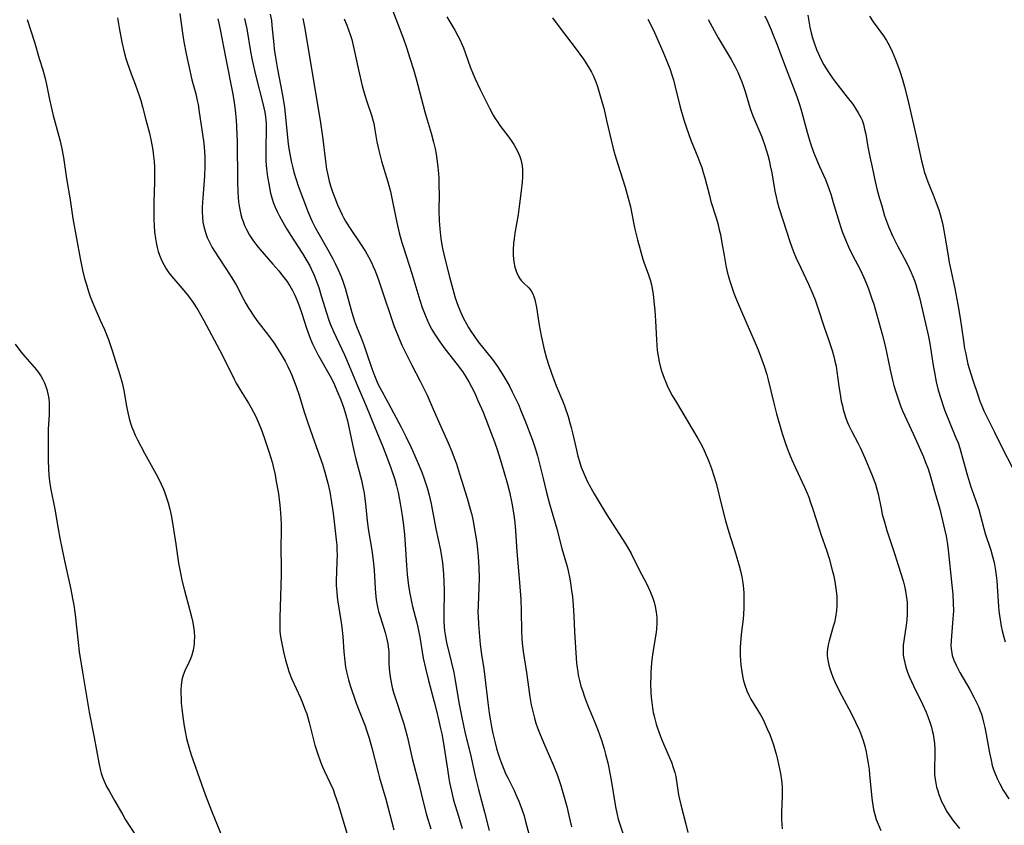
# Model space of a CAD drawing. Units: inches. Extents: x 2081580 to 2087077, y 201546 to 207062.
# Drawn here: x 2082647 to 2082792, y 202357 to 202475 of the extents above; entities that cross this region are included whole.
import ezdxf

# ---------------------------------------------------------------- set-up
doc = ezdxf.new("R2010")
doc.units = ezdxf.units.IN
doc.header["$MEASUREMENT"] = 0
doc.layers.add('c_03_T14S_R19E', color=191, linetype='Continuous')

msp = doc.modelspace()

# ---------------------------------------------------------------- linework, layer by layer
at = {"layer": 'c_03_T14S_R19E'}
for points in [[(2082701.62, 202477.36, 1036), (2082703.6, 202472.12, 1036), (2082704.04, 202470.86, 1036), (2082704.6, 202469.15, 1036), (2082705.07, 202467.62, 1036), (2082705.46, 202466.27, 1036), (2082706.75, 202461.41, 1036), (2082707.08, 202460.22, 1036), (2082707.66, 202458.29, 1036), (2082708.03, 202456.94, 1036), (2082708.24, 202455.99, 1036), (2082708.39, 202455.22, 1036), (2082708.52, 202454.44, 1036), (2082708.61, 202453.75, 1036), (2082708.74, 202452.37, 1036), (2082708.79, 202451.69, 1036), (2082708.82, 202450.62, 1036), (2082708.83, 202449.29, 1036), (2082708.82, 202446.96, 1036), (2082708.85, 202445.39, 1036), (2082708.93, 202444.23, 1036), (2082709.1, 202442.77, 1036), (2082709.35, 202441.35, 1036), (2082709.71, 202439.71, 1036), (2082710.41, 202437, 1036), (2082711, 202434.87, 1036), (2082711.22, 202434.12, 1036), (2082711.64, 202432.89, 1036), (2082712.01, 202431.98, 1036), (2082712.43, 202431.09, 1036), (2082712.85, 202430.3, 1036), (2082713.17, 202429.76, 1036), (2082713.5, 202429.23, 1036), (2082714.03, 202428.44, 1036), (2082714.59, 202427.67, 1036), (2082716.66, 202425.06, 1036), (2082717.41, 202424.03, 1036), (2082718.1, 202422.97, 1036), (2082718.5, 202422.32, 1036), (2082719.16, 202421.13, 1036), (2082719.57, 202420.34, 1036), (2082719.96, 202419.55, 1036), (2082720.53, 202418.34, 1036), (2082720.8, 202417.7, 1036), (2082721.43, 202416.16, 1036), (2082722.55, 202413.23, 1036), (2082722.95, 202412.07, 1036), (2082723.28, 202410.91, 1036), (2082724.1, 202407.59, 1036), (2082724.62, 202405.54, 1036), (2082725.07, 202403.89, 1036), (2082726.13, 202400.19, 1036), (2082726.85, 202397.31, 1036), (2082727.63, 202394.68, 1036), (2082727.79, 202394.06, 1036), (2082728.04, 202392.86, 1036), (2082728.14, 202392.23, 1036), (2082728.3, 202391.14, 1036), (2082728.41, 202390.25, 1036), (2082728.53, 202388.95, 1036), (2082728.63, 202387.46, 1036), (2082728.73, 202385.17, 1036), (2082728.82, 202383.55, 1036), (2082729.03, 202380.49, 1036), (2082729.1, 202379.83, 1036), (2082729.19, 202379.22, 1036), (2082729.28, 202378.75, 1036), (2082729.45, 202377.94, 1036), (2082729.67, 202377.13, 1036), (2082729.88, 202376.47, 1036), (2082730.19, 202375.57, 1036), (2082730.65, 202374.39, 1036), (2082731.87, 202371.43, 1036), (2082732.21, 202370.55, 1036), (2082732.68, 202369.2, 1036), (2082733.07, 202367.91, 1036), (2082733.28, 202367.14, 1036), (2082733.6, 202365.85, 1036), (2082733.97, 202364.13, 1036), (2082734.16, 202363.05, 1036), (2082734.67, 202359.71, 1036), (2082734.77, 202359.16, 1036), (2082734.97, 202358.28, 1036), (2082735.14, 202357.63, 1036), (2082735.32, 202357.03, 1036), (2082736.54, 202353.36, 1036)], [(2082670.76, 202475.84, 1048), (2082671.15, 202472.93, 1048), (2082671.36, 202471.67, 1048), (2082671.71, 202469.93, 1048), (2082672.28, 202467.22, 1048), (2082672.55, 202466.12, 1048), (2082673.11, 202464.03, 1048), (2082673.33, 202463.08, 1048), (2082673.45, 202462.48, 1048), (2082673.63, 202461.37, 1048), (2082674.26, 202457.13, 1048), (2082674.35, 202456.27, 1048), (2082674.41, 202455.54, 1048), (2082674.45, 202454.81, 1048), (2082674.46, 202454.14, 1048), (2082674.45, 202453.44, 1048), (2082674.38, 202451.99, 1048), (2082674.13, 202448.78, 1048), (2082674.07, 202447.44, 1048), (2082674.07, 202446.73, 1048), (2082674.1, 202445.93, 1048), (2082674.17, 202445.24, 1048), (2082674.29, 202444.56, 1048), (2082674.47, 202443.88, 1048), (2082674.57, 202443.56, 1048), (2082674.8, 202442.96, 1048), (2082675.07, 202442.37, 1048), (2082675.53, 202441.51, 1048), (2082675.95, 202440.82, 1048), (2082676.38, 202440.15, 1048), (2082677.55, 202438.41, 1048), (2082678.41, 202437.06, 1048), (2082679.02, 202436.03, 1048), (2082680.13, 202433.93, 1048), (2082680.48, 202433.29, 1048), (2082680.91, 202432.56, 1048), (2082681.64, 202431.44, 1048), (2082682.09, 202430.8, 1048), (2082683.8, 202428.57, 1048), (2082684.62, 202427.44, 1048), (2082685.27, 202426.44, 1048), (2082685.65, 202425.82, 1048), (2082686.23, 202424.81, 1048), (2082686.64, 202424.04, 1048), (2082687.03, 202423.21, 1048), (2082687.23, 202422.75, 1048), (2082687.48, 202422.14, 1048), (2082687.86, 202421.12, 1048), (2082688.29, 202419.81, 1048), (2082689, 202417.54, 1048), (2082689.58, 202415.76, 1048), (2082690.53, 202412.99, 1048), (2082691.7, 202409.7, 1048), (2082692.06, 202408.54, 1048), (2082692.36, 202407.44, 1048), (2082692.49, 202406.92, 1048), (2082692.78, 202405.63, 1048), (2082693.06, 202404.1, 1048), (2082693.2, 202403.16, 1048), (2082693.33, 202402.11, 1048), (2082693.74, 202398.58, 1048), (2082693.8, 202397.83, 1048), (2082693.84, 202397.15, 1048), (2082693.85, 202396.37, 1048), (2082693.83, 202395.41, 1048), (2082693.77, 202393.91, 1048), (2082693.74, 202392.56, 1048), (2082693.75, 202391.89, 1048), (2082693.8, 202390.9, 1048), (2082693.88, 202390.19, 1048), (2082693.97, 202389.49, 1048), (2082694.46, 202386.46, 1048), (2082694.56, 202385.79, 1048), (2082694.7, 202384.4, 1048), (2082694.85, 202382.16, 1048), (2082694.99, 202380.79, 1048), (2082695.12, 202379.92, 1048), (2082695.24, 202379.24, 1048), (2082695.37, 202378.64, 1048), (2082695.53, 202378.04, 1048), (2082695.78, 202377.21, 1048), (2082696.68, 202374.61, 1048), (2082697.18, 202373.27, 1048), (2082697.96, 202371.32, 1048), (2082698.19, 202370.69, 1048), (2082698.58, 202369.48, 1048), (2082698.98, 202368.05, 1048), (2082699.87, 202364.47, 1048), (2082700.09, 202363.68, 1048), (2082701.03, 202360.56, 1048), (2082702.17, 202356.03, 1048)], [(2082684.04, 202475.76, 1042), (2082684.21, 202474.83, 1042), (2082684.3, 202474.08, 1042), (2082684.55, 202471.3, 1042), (2082684.64, 202470.59, 1042), (2082684.81, 202469.39, 1042), (2082685.07, 202467.89, 1042), (2082685.84, 202463.86, 1042), (2082686.13, 202462.06, 1042), (2082686.36, 202460.14, 1042), (2082686.65, 202457.17, 1042), (2082686.75, 202456.33, 1042), (2082686.88, 202455.51, 1042), (2082687.12, 202454.19, 1042), (2082687.36, 202453.19, 1042), (2082687.53, 202452.53, 1042), (2082687.83, 202451.49, 1042), (2082688.15, 202450.53, 1042), (2082688.82, 202448.74, 1042), (2082689.67, 202446.55, 1042), (2082690.21, 202445.3, 1042), (2082690.65, 202444.41, 1042), (2082691.01, 202443.75, 1042), (2082692.46, 202441.26, 1042), (2082693.26, 202439.83, 1042), (2082693.65, 202439.07, 1042), (2082694.04, 202438.24, 1042), (2082694.42, 202437.34, 1042), (2082694.67, 202436.71, 1042), (2082695.05, 202435.54, 1042), (2082696.04, 202431.95, 1042), (2082696.43, 202430.67, 1042), (2082696.71, 202429.91, 1042), (2082697.39, 202428.23, 1042), (2082697.84, 202427.06, 1042), (2082698.19, 202426.05, 1042), (2082698.97, 202423.72, 1042), (2082699.24, 202422.96, 1042), (2082699.53, 202422.21, 1042), (2082699.85, 202421.49, 1042), (2082700.13, 202420.95, 1042), (2082701.37, 202418.7, 1042), (2082703.26, 202415.14, 1042), (2082703.97, 202413.74, 1042), (2082704.73, 202412.16, 1042), (2082705.64, 202410.14, 1042), (2082706.31, 202408.52, 1042), (2082706.67, 202407.54, 1042), (2082706.91, 202406.82, 1042), (2082707.12, 202406.1, 1042), (2082707.37, 202405.15, 1042), (2082707.65, 202403.86, 1042), (2082708.35, 202400.22, 1042), (2082709.04, 202397.1, 1042), (2082709.21, 202396.14, 1042), (2082709.34, 202395.24, 1042), (2082709.45, 202394.14, 1042), (2082709.5, 202393.52, 1042), (2082709.55, 202392.46, 1042), (2082709.57, 202391.17, 1042), (2082709.52, 202387.7, 1042), (2082709.53, 202386.54, 1042), (2082709.56, 202385.89, 1042), (2082709.63, 202385.24, 1042), (2082709.71, 202384.65, 1042), (2082709.94, 202383.53, 1042), (2082710.63, 202380.72, 1042), (2082710.98, 202379.12, 1042), (2082711.15, 202378.26, 1042), (2082711.8, 202374.49, 1042), (2082712.18, 202372.51, 1042), (2082712.69, 202370.2, 1042), (2082713.45, 202367.12, 1042), (2082714.08, 202364.18, 1042), (2082714.32, 202363.14, 1042), (2082714.62, 202361.97, 1042), (2082715.5, 202358.65, 1042), (2082716.17, 202355.96, 1042)], [(2082709.96, 202475.37, 1034), (2082711.16, 202473.37, 1034), (2082711.61, 202472.56, 1034), (2082711.93, 202471.92, 1034), (2082712.18, 202471.36, 1034), (2082712.41, 202470.79, 1034), (2082713.42, 202468.03, 1034), (2082713.84, 202466.96, 1034), (2082714.14, 202466.27, 1034), (2082714.87, 202464.7, 1034), (2082716.24, 202461.94, 1034), (2082716.78, 202460.94, 1034), (2082717.08, 202460.43, 1034), (2082717.39, 202459.95, 1034), (2082717.78, 202459.4, 1034), (2082719.08, 202457.67, 1034), (2082719.52, 202457.04, 1034), (2082719.79, 202456.63, 1034), (2082720.06, 202456.19, 1034), (2082720.4, 202455.53, 1034), (2082720.68, 202454.86, 1034), (2082720.82, 202454.42, 1034), (2082720.93, 202453.98, 1034), (2082721.02, 202453.46, 1034), (2082721.06, 202452.93, 1034), (2082721.08, 202452.41, 1034), (2082721.07, 202451.88, 1034), (2082721.02, 202451.1, 1034), (2082720.9, 202449.83, 1034), (2082720.66, 202447.9, 1034), (2082720.43, 202446.35, 1034), (2082719.98, 202443.58, 1034), (2082719.87, 202442.84, 1034), (2082719.78, 202442.14, 1034), (2082719.72, 202441.18, 1034), (2082719.72, 202440.35, 1034), (2082719.75, 202439.86, 1034), (2082719.81, 202439.38, 1034), (2082719.98, 202438.59, 1034), (2082720.21, 202437.88, 1034), (2082720.51, 202437.25, 1034), (2082720.66, 202436.99, 1034), (2082720.9, 202436.66, 1034), (2082721.27, 202436.25, 1034), (2082722.02, 202435.58, 1034), (2082722.38, 202435.15, 1034), (2082722.62, 202434.7, 1034), (2082722.76, 202434.31, 1034), (2082722.89, 202433.85, 1034), (2082723.12, 202432.7, 1034), (2082723.55, 202430.09, 1034), (2082723.83, 202428.54, 1034), (2082724.27, 202426.52, 1034), (2082724.59, 202425.26, 1034), (2082724.88, 202424.31, 1034), (2082725.32, 202423.07, 1034), (2082726.05, 202421.22, 1034), (2082727, 202418.92, 1034), (2082727.31, 202418.1, 1034), (2082727.77, 202416.71, 1034), (2082728.05, 202415.76, 1034), (2082728.23, 202415.1, 1034), (2082728.42, 202414.32, 1034), (2082728.89, 202412.18, 1034), (2082729.22, 202410.86, 1034), (2082729.45, 202410.07, 1034), (2082729.71, 202409.28, 1034), (2082729.99, 202408.57, 1034), (2082730.28, 202407.89, 1034), (2082730.59, 202407.22, 1034), (2082731.13, 202406.21, 1034), (2082731.6, 202405.37, 1034), (2082732.47, 202403.9, 1034), (2082733.38, 202402.42, 1034), (2082734.78, 202400.22, 1034), (2082736.21, 202398.02, 1034), (2082736.5, 202397.53, 1034), (2082737.04, 202396.57, 1034), (2082738.16, 202394.3, 1034), (2082739.33, 202392.09, 1034), (2082739.59, 202391.56, 1034), (2082739.83, 202391.02, 1034), (2082740.03, 202390.55, 1034), (2082740.2, 202390.06, 1034), (2082740.41, 202389.44, 1034), (2082740.57, 202388.82, 1034), (2082740.73, 202388, 1034), (2082740.81, 202387.18, 1034), (2082740.81, 202386.35, 1034), (2082740.76, 202385.51, 1034), (2082740.66, 202384.69, 1034), (2082740.32, 202382.69, 1034), (2082740.13, 202381.4, 1034), (2082740.04, 202380.57, 1034), (2082739.94, 202379.15, 1034), (2082739.91, 202378.47, 1034), (2082739.9, 202377.55, 1034), (2082739.94, 202376.18, 1034), (2082739.98, 202375.46, 1034), (2082740.05, 202374.75, 1034), (2082740.16, 202373.95, 1034), (2082740.28, 202373.25, 1034), (2082740.4, 202372.7, 1034), (2082740.71, 202371.57, 1034), (2082740.9, 202370.98, 1034), (2082741.15, 202370.26, 1034), (2082741.51, 202369.36, 1034), (2082742.43, 202367.19, 1034), (2082742.94, 202365.95, 1034), (2082743.22, 202365.2, 1034), (2082743.45, 202364.44, 1034), (2082743.59, 202363.85, 1034), (2082743.71, 202363.2, 1034), (2082744.01, 202361.19, 1034), (2082744.14, 202360.52, 1034), (2082744.33, 202359.71, 1034), (2082745.08, 202356.88, 1034), (2082745.35, 202355.66, 1034)], [(2082725.5, 202475.22, 1032), (2082726.47, 202473.9, 1032), (2082728.97, 202470.6, 1032), (2082730.04, 202469.12, 1032), (2082730.48, 202468.47, 1032), (2082730.89, 202467.8, 1032), (2082731.21, 202467.22, 1032), (2082731.5, 202466.62, 1032), (2082731.84, 202465.81, 1032), (2082732.08, 202465.12, 1032), (2082732.3, 202464.42, 1032), (2082733.05, 202461.73, 1032), (2082733.44, 202460.14, 1032), (2082734.08, 202457.23, 1032), (2082734.39, 202456.03, 1032), (2082734.64, 202455.13, 1032), (2082735.07, 202453.71, 1032), (2082736.15, 202450.35, 1032), (2082736.62, 202448.72, 1032), (2082736.92, 202447.48, 1032), (2082737.37, 202445.19, 1032), (2082737.59, 202444.18, 1032), (2082737.98, 202442.62, 1032), (2082738.35, 202441.2, 1032), (2082738.76, 202439.8, 1032), (2082738.91, 202439.34, 1032), (2082739.58, 202437.49, 1032), (2082739.81, 202436.76, 1032), (2082740.01, 202436.01, 1032), (2082740.17, 202435.2, 1032), (2082740.26, 202434.63, 1032), (2082740.43, 202433.13, 1032), (2082740.51, 202432.3, 1032), (2082740.62, 202430.76, 1032), (2082740.74, 202427.95, 1032), (2082740.79, 202427.17, 1032), (2082740.87, 202426.4, 1032), (2082740.99, 202425.55, 1032), (2082741.15, 202424.72, 1032), (2082741.36, 202423.88, 1032), (2082741.5, 202423.4, 1032), (2082741.87, 202422.32, 1032), (2082742.11, 202421.73, 1032), (2082742.32, 202421.27, 1032), (2082742.68, 202420.53, 1032), (2082743.07, 202419.79, 1032), (2082743.68, 202418.73, 1032), (2082745.28, 202416.09, 1032), (2082746.82, 202413.46, 1032), (2082747.21, 202412.77, 1032), (2082747.59, 202412.04, 1032), (2082747.92, 202411.38, 1032), (2082748.41, 202410.24, 1032), (2082748.84, 202409.08, 1032), (2082749.19, 202408, 1032), (2082749.5, 202406.91, 1032), (2082750.33, 202403.49, 1032), (2082750.89, 202401.4, 1032), (2082751.38, 202399.72, 1032), (2082752.35, 202396.66, 1032), (2082752.91, 202394.77, 1032), (2082753.09, 202394.07, 1032), (2082753.27, 202393.19, 1032), (2082753.41, 202392.31, 1032), (2082753.51, 202391.42, 1032), (2082753.56, 202390.78, 1032), (2082753.59, 202390.06, 1032), (2082753.6, 202389.34, 1032), (2082753.59, 202388.62, 1032), (2082753.54, 202387.7, 1032), (2082753.46, 202386.94, 1032), (2082753.24, 202385.13, 1032), (2082753.13, 202384.14, 1032), (2082753.04, 202382.8, 1032), (2082753.03, 202382.16, 1032), (2082753.04, 202381.57, 1032), (2082753.08, 202380.9, 1032), (2082753.14, 202380.23, 1032), (2082753.22, 202379.57, 1032), (2082753.32, 202378.94, 1032), (2082753.49, 202378.1, 1032), (2082753.72, 202377.28, 1032), (2082754.04, 202376.42, 1032), (2082754.32, 202375.82, 1032), (2082754.63, 202375.24, 1032), (2082756.01, 202372.93, 1032), (2082756.4, 202372.22, 1032), (2082756.73, 202371.56, 1032), (2082757.03, 202370.88, 1032), (2082757.38, 202370.05, 1032), (2082757.63, 202369.37, 1032), (2082757.92, 202368.51, 1032), (2082758.31, 202367.16, 1032), (2082758.53, 202366.34, 1032), (2082758.84, 202364.97, 1032), (2082758.97, 202364.29, 1032), (2082759.11, 202363.35, 1032), (2082759.2, 202362.41, 1032), (2082759.23, 202361.46, 1032), (2082759.23, 202360.93, 1032), (2082759.13, 202358.62, 1032), (2082759.12, 202358.11, 1032), (2082759.13, 202357.58, 1032), (2082759.16, 202356.89, 1032), (2082759.22, 202356.21, 1032)], [(2082756.65, 202475.52, 1026), (2082757.11, 202474.55, 1026), (2082757.59, 202473.45, 1026), (2082757.86, 202472.8, 1026), (2082758.46, 202471.23, 1026), (2082759.53, 202468.34, 1026), (2082761.13, 202464.29, 1026), (2082761.35, 202463.68, 1026), (2082761.7, 202462.61, 1026), (2082761.94, 202461.83, 1026), (2082762.86, 202458.44, 1026), (2082763.07, 202457.72, 1026), (2082763.38, 202456.75, 1026), (2082763.83, 202455.51, 1026), (2082764.07, 202454.88, 1026), (2082764.7, 202453.4, 1026), (2082765.55, 202451.47, 1026), (2082766.05, 202450.18, 1026), (2082766.38, 202449.19, 1026), (2082766.72, 202448.12, 1026), (2082767.58, 202445.21, 1026), (2082767.83, 202444.43, 1026), (2082768.08, 202443.72, 1026), (2082768.35, 202443, 1026), (2082768.64, 202442.3, 1026), (2082768.97, 202441.58, 1026), (2082769.6, 202440.29, 1026), (2082770.59, 202438.39, 1026), (2082771.2, 202437.11, 1026), (2082771.51, 202436.4, 1026), (2082771.9, 202435.42, 1026), (2082772.34, 202434.13, 1026), (2082772.65, 202433.16, 1026), (2082773.18, 202431.4, 1026), (2082773.91, 202428.79, 1026), (2082774.34, 202427.05, 1026), (2082775.07, 202423.54, 1026), (2082775.4, 202422.03, 1026), (2082775.61, 202421.23, 1026), (2082775.83, 202420.47, 1026), (2082776.32, 202418.98, 1026), (2082776.58, 202418.27, 1026), (2082776.89, 202417.54, 1026), (2082778.47, 202414.06, 1026), (2082779.94, 202410.76, 1026), (2082780.22, 202410.11, 1026), (2082780.64, 202409.02, 1026), (2082780.84, 202408.4, 1026), (2082781.05, 202407.68, 1026), (2082781.63, 202405.57, 1026), (2082782.34, 202403.11, 1026), (2082782.77, 202401.44, 1026), (2082783.06, 202400.16, 1026), (2082783.27, 202399.12, 1026), (2082783.42, 202398.27, 1026), (2082783.58, 202397.14, 1026), (2082784.14, 202391.93, 1026), (2082784.25, 202390.62, 1026), (2082784.32, 202389.3, 1026), (2082784.34, 202388.17, 1026), (2082784.29, 202387.01, 1026), (2082784.01, 202383.83, 1026), (2082783.99, 202383.08, 1026), (2082784.02, 202382.59, 1026), (2082784.05, 202382.29, 1026), (2082784.19, 202381.64, 1026), (2082784.43, 202380.92, 1026), (2082784.75, 202380.2, 1026), (2082785.3, 202379.15, 1026), (2082786.76, 202376.62, 1026), (2082787.42, 202375.39, 1026), (2082788.01, 202374.14, 1026), (2082788.24, 202373.58, 1026), (2082788.45, 202373, 1026), (2082788.56, 202372.66, 1026), (2082788.79, 202371.86, 1026), (2082788.98, 202371.05, 1026), (2082789.17, 202370.05, 1026), (2082789.65, 202367.34, 1026), (2082789.87, 202366.26, 1026), (2082790.06, 202365.49, 1026), (2082790.29, 202364.73, 1026), (2082790.41, 202364.39, 1026), (2082790.76, 202363.58, 1026), (2082791.16, 202362.79, 1026), (2082791.68, 202361.87, 1026), (2082792.47, 202360.6, 1026)], [(2082762.99, 202475.57, 1024), (2082763.11, 202474.7, 1024), (2082763.26, 202473.84, 1024), (2082763.45, 202472.98, 1024), (2082763.65, 202472.25, 1024), (2082763.89, 202471.51, 1024), (2082764.25, 202470.56, 1024), (2082764.54, 202469.9, 1024), (2082764.85, 202469.25, 1024), (2082765.35, 202468.3, 1024), (2082765.91, 202467.36, 1024), (2082766.61, 202466.33, 1024), (2082767.03, 202465.76, 1024), (2082768.77, 202463.57, 1024), (2082769.58, 202462.51, 1024), (2082769.98, 202461.92, 1024), (2082770.39, 202461.27, 1024), (2082770.74, 202460.6, 1024), (2082770.93, 202460.17, 1024), (2082771.13, 202459.59, 1024), (2082771.32, 202458.88, 1024), (2082771.47, 202458.14, 1024), (2082771.81, 202456.25, 1024), (2082772.1, 202454.78, 1024), (2082772.4, 202453.27, 1024), (2082772.86, 202451.2, 1024), (2082773.18, 202449.9, 1024), (2082773.51, 202448.7, 1024), (2082773.82, 202447.59, 1024), (2082774.25, 202446.15, 1024), (2082774.67, 202444.96, 1024), (2082774.92, 202444.34, 1024), (2082775.45, 202443.12, 1024), (2082776.16, 202441.73, 1024), (2082777.46, 202439.31, 1024), (2082777.92, 202438.38, 1024), (2082778.16, 202437.84, 1024), (2082778.63, 202436.68, 1024), (2082778.85, 202436.05, 1024), (2082779, 202435.54, 1024), (2082779.36, 202434.17, 1024), (2082780.7, 202428.44, 1024), (2082780.95, 202427.12, 1024), (2082781.39, 202424.18, 1024), (2082781.56, 202423.15, 1024), (2082781.83, 202421.77, 1024), (2082782.12, 202420.57, 1024), (2082782.48, 202419.34, 1024), (2082782.85, 202418.25, 1024), (2082783.05, 202417.7, 1024), (2082784.73, 202413.58, 1024), (2082785.03, 202412.81, 1024), (2082785.3, 202412.04, 1024), (2082785.46, 202411.52, 1024), (2082785.7, 202410.65, 1024), (2082786.08, 202409.19, 1024), (2082786.41, 202407.99, 1024), (2082786.88, 202406.53, 1024), (2082787.85, 202403.78, 1024), (2082788.07, 202403.07, 1024), (2082788.81, 202400.25, 1024), (2082789.03, 202399.52, 1024), (2082789.83, 202397.07, 1024), (2082790.1, 202396.15, 1024), (2082790.31, 202395.28, 1024), (2082790.44, 202394.69, 1024), (2082790.54, 202394.09, 1024), (2082790.63, 202393.37, 1024), (2082790.71, 202392.6, 1024), (2082790.9, 202389.54, 1024), (2082791.02, 202388.19, 1024), (2082791.1, 202387.5, 1024), (2082791.24, 202386.58, 1024), (2082791.37, 202385.91, 1024), (2082791.51, 202385.24, 1024), (2082791.76, 202384.3, 1024), (2082791.96, 202383.64, 1024)], [(2082772.04, 202475.44, 1022), (2082772.56, 202474.64, 1022), (2082774.08, 202472.55, 1022), (2082774.51, 202471.88, 1022), (2082774.9, 202471.2, 1022), (2082775.38, 202470.24, 1022), (2082775.86, 202469.1, 1022), (2082776.49, 202467.4, 1022), (2082776.89, 202466.13, 1022), (2082777.18, 202465.08, 1022), (2082777.6, 202463.37, 1022), (2082778.32, 202460.2, 1022), (2082778.87, 202457.82, 1022), (2082779.66, 202454.22, 1022), (2082779.84, 202453.49, 1022), (2082780.07, 202452.64, 1022), (2082780.34, 202451.8, 1022), (2082780.58, 202451.12, 1022), (2082781.39, 202449.22, 1022), (2082781.84, 202448.05, 1022), (2082782.19, 202447.03, 1022), (2082782.41, 202446.34, 1022), (2082782.74, 202445.09, 1022), (2082782.96, 202443.99, 1022), (2082783.1, 202443.18, 1022), (2082783.51, 202440.57, 1022), (2082783.73, 202439.28, 1022), (2082783.91, 202438.41, 1022), (2082784.55, 202435.47, 1022), (2082785.02, 202433.14, 1022), (2082785.34, 202431.15, 1022), (2082785.82, 202427.81, 1022), (2082786, 202426.69, 1022), (2082786.15, 202425.91, 1022), (2082786.31, 202425.13, 1022), (2082786.49, 202424.36, 1022), (2082786.65, 202423.75, 1022), (2082787.19, 202422.02, 1022), (2082787.97, 202419.71, 1022), (2082788.24, 202418.97, 1022), (2082788.51, 202418.28, 1022), (2082788.84, 202417.52, 1022), (2082789.5, 202416.15, 1022), (2082790.39, 202414.39, 1022), (2082791.45, 202412.22, 1022), (2082793.06, 202409.05, 1022)], [(2082648.37, 202474.97, 1052), (2082649.46, 202471.5, 1052), (2082650.13, 202469.23, 1052), (2082650.64, 202467.57, 1052), (2082651, 202466.29, 1052), (2082651.2, 202465.43, 1052), (2082651.62, 202463.2, 1052), (2082651.86, 202462.15, 1052), (2082652.19, 202460.85, 1052), (2082653.01, 202457.84, 1052), (2082653.2, 202457.11, 1052), (2082653.39, 202456.24, 1052), (2082653.69, 202454.69, 1052), (2082654.15, 202451.62, 1052), (2082654.67, 202448.5, 1052), (2082655.08, 202445.75, 1052), (2082656.13, 202439.87, 1052), (2082656.48, 202438.18, 1052), (2082656.79, 202436.97, 1052), (2082657, 202436.21, 1052), (2082657.36, 202435.06, 1052), (2082657.62, 202434.31, 1052), (2082657.91, 202433.55, 1052), (2082658.29, 202432.64, 1052), (2082659.1, 202430.83, 1052), (2082659.69, 202429.48, 1052), (2082660.29, 202427.98, 1052), (2082660.81, 202426.53, 1052), (2082661.96, 202422.82, 1052), (2082662.29, 202421.62, 1052), (2082662.54, 202420.53, 1052), (2082662.95, 202418.19, 1052), (2082663.18, 202417.04, 1052), (2082663.33, 202416.38, 1052), (2082663.52, 202415.73, 1052), (2082663.72, 202415.13, 1052), (2082663.9, 202414.67, 1052), (2082664.23, 202413.95, 1052), (2082664.58, 202413.25, 1052), (2082665.6, 202411.32, 1052), (2082667.55, 202407.8, 1052), (2082668.05, 202406.78, 1052), (2082668.39, 202406.01, 1052), (2082668.59, 202405.49, 1052), (2082668.83, 202404.76, 1052), (2082669.06, 202404.01, 1052), (2082669.29, 202403.08, 1052), (2082669.48, 202402.24, 1052), (2082669.64, 202401.39, 1052), (2082669.86, 202400.17, 1052), (2082670.2, 202397.95, 1052), (2082670.6, 202395.16, 1052), (2082670.76, 202394.21, 1052), (2082670.91, 202393.45, 1052), (2082671.09, 202392.66, 1052), (2082671.45, 202391.18, 1052), (2082672.2, 202388.42, 1052), (2082672.53, 202387.11, 1052), (2082672.66, 202386.47, 1052), (2082672.78, 202385.84, 1052), (2082672.86, 202385.16, 1052), (2082672.91, 202384.25, 1052), (2082672.9, 202383.77, 1052), (2082672.87, 202383.29, 1052), (2082672.74, 202382.43, 1052), (2082672.54, 202381.68, 1052), (2082672.34, 202381.13, 1052), (2082672.1, 202380.61, 1052), (2082671.5, 202379.35, 1052), (2082671.27, 202378.76, 1052), (2082671.09, 202378.06, 1052), (2082670.98, 202377.2, 1052), (2082670.94, 202376.63, 1052), (2082670.93, 202376.05, 1052), (2082670.95, 202375.35, 1052), (2082670.99, 202374.64, 1052), (2082671.06, 202373.86, 1052), (2082671.2, 202372.6, 1052), (2082671.39, 202371.27, 1052), (2082671.59, 202370.23, 1052), (2082671.76, 202369.44, 1052), (2082672.15, 202368.02, 1052), (2082672.45, 202367.07, 1052), (2082673.94, 202362.72, 1052), (2082674.48, 202361.22, 1052), (2082675.41, 202358.85, 1052), (2082677.14, 202354.64, 1052)], [(2082661.61, 202475.19, 1050), (2082661.85, 202473.75, 1050), (2082662.27, 202471.61, 1050), (2082662.61, 202470.14, 1050), (2082662.85, 202469.24, 1050), (2082663.04, 202468.63, 1050), (2082663.31, 202467.81, 1050), (2082663.61, 202467, 1050), (2082664.21, 202465.49, 1050), (2082664.58, 202464.5, 1050), (2082664.81, 202463.8, 1050), (2082665.03, 202463.09, 1050), (2082665.3, 202462.13, 1050), (2082665.78, 202460.22, 1050), (2082666.3, 202458.28, 1050), (2082666.58, 202457.11, 1050), (2082666.82, 202455.79, 1050), (2082666.93, 202454.92, 1050), (2082667, 202454.13, 1050), (2082667.04, 202453.3, 1050), (2082667.05, 202452.58, 1050), (2082667.04, 202451.14, 1050), (2082666.97, 202448.14, 1050), (2082666.95, 202446.57, 1050), (2082666.96, 202445.61, 1050), (2082666.99, 202444.73, 1050), (2082667.07, 202443.78, 1050), (2082667.18, 202442.84, 1050), (2082667.29, 202442.22, 1050), (2082667.45, 202441.48, 1050), (2082667.6, 202440.92, 1050), (2082667.78, 202440.37, 1050), (2082667.97, 202439.89, 1050), (2082668.17, 202439.42, 1050), (2082668.45, 202438.89, 1050), (2082668.75, 202438.38, 1050), (2082669.16, 202437.8, 1050), (2082669.6, 202437.24, 1050), (2082671.38, 202435.19, 1050), (2082672.06, 202434.34, 1050), (2082672.67, 202433.5, 1050), (2082673.42, 202432.33, 1050), (2082674.3, 202430.81, 1050), (2082676.61, 202426.48, 1050), (2082677.53, 202424.67, 1050), (2082678.74, 202422.17, 1050), (2082679.04, 202421.59, 1050), (2082679.62, 202420.63, 1050), (2082680.86, 202418.66, 1050), (2082681.26, 202417.95, 1050), (2082681.6, 202417.32, 1050), (2082681.92, 202416.68, 1050), (2082682.22, 202416.03, 1050), (2082682.61, 202415.1, 1050), (2082682.86, 202414.47, 1050), (2082683.27, 202413.32, 1050), (2082683.85, 202411.55, 1050), (2082684.31, 202410.01, 1050), (2082684.48, 202409.34, 1050), (2082684.76, 202408.12, 1050), (2082684.89, 202407.43, 1050), (2082685.24, 202405.36, 1050), (2082685.46, 202403.68, 1050), (2082685.57, 202402.5, 1050), (2082685.61, 202401.84, 1050), (2082685.64, 202400.86, 1050), (2082685.65, 202400.19, 1050), (2082685.59, 202397.17, 1050), (2082685.65, 202394.77, 1050), (2082685.66, 202393.46, 1050), (2082685.46, 202387.14, 1050), (2082685.44, 202385.87, 1050), (2082685.47, 202385.2, 1050), (2082685.57, 202384.34, 1050), (2082685.73, 202383.4, 1050), (2082685.99, 202382.14, 1050), (2082686.28, 202380.95, 1050), (2082686.61, 202379.83, 1050), (2082686.78, 202379.3, 1050), (2082687.24, 202378.15, 1050), (2082688.48, 202375.4, 1050), (2082688.78, 202374.69, 1050), (2082689.18, 202373.66, 1050), (2082689.4, 202373.04, 1050), (2082689.77, 202371.79, 1050), (2082690.61, 202368.47, 1050), (2082690.97, 202367.27, 1050), (2082691.41, 202366.04, 1050), (2082691.72, 202365.29, 1050), (2082691.96, 202364.77, 1050), (2082692.82, 202362.99, 1050), (2082693.27, 202361.94, 1050), (2082693.49, 202361.33, 1050), (2082694, 202359.79, 1050), (2082695.87, 202353.58, 1050)], [(2082676.36, 202475.08, 1046), (2082676.51, 202474.44, 1046), (2082676.7, 202473.48, 1046), (2082677.51, 202469.18, 1046), (2082678.5, 202464.24, 1046), (2082678.69, 202463.14, 1046), (2082678.89, 202461.7, 1046), (2082679.04, 202460.13, 1046), (2082679.1, 202459.31, 1046), (2082679.16, 202458, 1046), (2082679.19, 202457.14, 1046), (2082679.24, 202451.14, 1046), (2082679.28, 202449.58, 1046), (2082679.32, 202448.89, 1046), (2082679.39, 202448.18, 1046), (2082679.52, 202447.34, 1046), (2082679.63, 202446.83, 1046), (2082679.75, 202446.32, 1046), (2082679.9, 202445.8, 1046), (2082680.06, 202445.29, 1046), (2082680.29, 202444.71, 1046), (2082680.56, 202444.13, 1046), (2082680.99, 202443.33, 1046), (2082681.49, 202442.56, 1046), (2082682.08, 202441.77, 1046), (2082682.51, 202441.25, 1046), (2082684.45, 202439.07, 1046), (2082685.3, 202438.08, 1046), (2082685.72, 202437.56, 1046), (2082686.47, 202436.57, 1046), (2082686.93, 202435.89, 1046), (2082687.33, 202435.17, 1046), (2082687.66, 202434.5, 1046), (2082687.96, 202433.82, 1046), (2082688.25, 202433.07, 1046), (2082688.68, 202431.81, 1046), (2082689.36, 202429.68, 1046), (2082689.75, 202428.59, 1046), (2082689.96, 202428.05, 1046), (2082690.27, 202427.35, 1046), (2082690.69, 202426.47, 1046), (2082691.05, 202425.79, 1046), (2082692.83, 202422.63, 1046), (2082693.17, 202421.99, 1046), (2082693.48, 202421.34, 1046), (2082693.84, 202420.53, 1046), (2082694.39, 202419.13, 1046), (2082694.79, 202418.05, 1046), (2082695.13, 202416.96, 1046), (2082695.37, 202416.07, 1046), (2082695.59, 202415.15, 1046), (2082696.28, 202411.91, 1046), (2082696.62, 202410.43, 1046), (2082697.43, 202407.34, 1046), (2082697.7, 202406.11, 1046), (2082697.82, 202405.46, 1046), (2082698.05, 202403.81, 1046), (2082698.3, 202401.45, 1046), (2082698.44, 202400.23, 1046), (2082698.98, 202397.1, 1046), (2082699.18, 202395.56, 1046), (2082699.29, 202394.15, 1046), (2082699.43, 202391.44, 1046), (2082699.56, 202390.21, 1046), (2082699.67, 202389.49, 1046), (2082699.8, 202388.77, 1046), (2082699.96, 202388.1, 1046), (2082700.23, 202387.19, 1046), (2082700.93, 202385.01, 1046), (2082701.14, 202384.21, 1046), (2082701.31, 202383.36, 1046), (2082701.42, 202382.5, 1046), (2082701.45, 202382.2, 1046), (2082701.47, 202381.7, 1046), (2082701.48, 202380.37, 1046), (2082701.51, 202379.79, 1046), (2082701.55, 202379.21, 1046), (2082701.7, 202378.2, 1046), (2082701.97, 202376.93, 1046), (2082702.16, 202376.19, 1046), (2082702.42, 202375.3, 1046), (2082703.44, 202372.35, 1046), (2082703.66, 202371.62, 1046), (2082703.88, 202370.84, 1046), (2082704.18, 202369.61, 1046), (2082704.88, 202366.53, 1046), (2082705.89, 202362.59, 1046), (2082706.5, 202360.14, 1046), (2082707.01, 202358.22, 1046), (2082707.61, 202356.21, 1046)], [(2082680.29, 202475.12, 1044), (2082680.6, 202473.57, 1044), (2082681.16, 202470.24, 1044), (2082681.41, 202468.97, 1044), (2082681.95, 202466.64, 1044), (2082682.96, 202462.61, 1044), (2082683.23, 202461.34, 1044), (2082683.35, 202460.66, 1044), (2082683.44, 202459.72, 1044), (2082683.46, 202458.87, 1044), (2082683.4, 202456.01, 1044), (2082683.39, 202455.31, 1044), (2082683.42, 202454.16, 1044), (2082683.51, 202453.06, 1044), (2082683.66, 202451.87, 1044), (2082683.87, 202450.6, 1044), (2082684.05, 202449.68, 1044), (2082684.28, 202448.77, 1044), (2082684.53, 202447.99, 1044), (2082684.75, 202447.44, 1044), (2082685.06, 202446.76, 1044), (2082685.4, 202446.09, 1044), (2082685.88, 202445.2, 1044), (2082686.46, 202444.21, 1044), (2082687.4, 202442.72, 1044), (2082688.77, 202440.6, 1044), (2082689.28, 202439.79, 1044), (2082689.84, 202438.79, 1044), (2082690.06, 202438.35, 1044), (2082690.44, 202437.52, 1044), (2082690.79, 202436.66, 1044), (2082691.16, 202435.62, 1044), (2082691.54, 202434.4, 1044), (2082692.29, 202431.9, 1044), (2082692.65, 202430.84, 1044), (2082692.85, 202430.29, 1044), (2082693.32, 202429.16, 1044), (2082694.93, 202425.76, 1044), (2082695.65, 202424.12, 1044), (2082696.84, 202421.22, 1044), (2082698.16, 202418.12, 1044), (2082699.34, 202415.21, 1044), (2082700.62, 202412.15, 1044), (2082701.12, 202410.88, 1044), (2082701.76, 202409.15, 1044), (2082702.32, 202407.44, 1044), (2082702.59, 202406.5, 1044), (2082702.82, 202405.55, 1044), (2082703.13, 202403.93, 1044), (2082703.41, 202402.18, 1044), (2082703.61, 202400.72, 1044), (2082703.76, 202399.4, 1044), (2082703.83, 202398.65, 1044), (2082703.93, 202397.16, 1044), (2082704.07, 202394.89, 1044), (2082704.17, 202393.51, 1044), (2082704.36, 202391.85, 1044), (2082704.54, 202390.72, 1044), (2082704.78, 202389.52, 1044), (2082704.95, 202388.81, 1044), (2082705.53, 202386.59, 1044), (2082705.72, 202385.77, 1044), (2082705.99, 202384.32, 1044), (2082706.33, 202382.18, 1044), (2082706.51, 202381.21, 1044), (2082706.83, 202379.75, 1044), (2082707.27, 202377.94, 1044), (2082708.11, 202374.82, 1044), (2082708.5, 202373.3, 1044), (2082708.76, 202372.25, 1044), (2082709.06, 202370.92, 1044), (2082709.22, 202370.13, 1044), (2082709.42, 202369, 1044), (2082710.05, 202364.92, 1044), (2082710.27, 202363.59, 1044), (2082710.38, 202362.99, 1044), (2082710.64, 202361.73, 1044), (2082710.92, 202360.59, 1044), (2082711.11, 202359.9, 1044), (2082711.52, 202358.52, 1044), (2082712.23, 202356.22, 1044)], [(2082688.85, 202475.11, 1040), (2082689.08, 202473.89, 1040), (2082691.4, 202460.13, 1040), (2082691.72, 202457.81, 1040), (2082692.14, 202454.17, 1040), (2082692.33, 202452.97, 1040), (2082692.45, 202452.34, 1040), (2082692.71, 202451.24, 1040), (2082692.9, 202450.55, 1040), (2082693.19, 202449.66, 1040), (2082693.51, 202448.78, 1040), (2082693.91, 202447.77, 1040), (2082694.25, 202447.01, 1040), (2082694.61, 202446.27, 1040), (2082694.84, 202445.82, 1040), (2082695.09, 202445.38, 1040), (2082695.7, 202444.42, 1040), (2082697.32, 202442.04, 1040), (2082698.03, 202440.93, 1040), (2082698.48, 202440.14, 1040), (2082698.89, 202439.32, 1040), (2082699.17, 202438.71, 1040), (2082699.44, 202438.07, 1040), (2082699.94, 202436.75, 1040), (2082700.54, 202435.01, 1040), (2082701.94, 202430.78, 1040), (2082702.26, 202429.92, 1040), (2082702.82, 202428.48, 1040), (2082703.39, 202427.19, 1040), (2082704.2, 202425.48, 1040), (2082704.83, 202424.23, 1040), (2082706.06, 202421.89, 1040), (2082706.46, 202421.09, 1040), (2082707.07, 202419.82, 1040), (2082707.99, 202417.79, 1040), (2082709.09, 202415.24, 1040), (2082710.17, 202412.82, 1040), (2082710.7, 202411.56, 1040), (2082711.05, 202410.65, 1040), (2082711.37, 202409.74, 1040), (2082711.84, 202408.3, 1040), (2082712.96, 202404.7, 1040), (2082713.42, 202403.12, 1040), (2082713.58, 202402.46, 1040), (2082713.78, 202401.56, 1040), (2082714.1, 202399.85, 1040), (2082714.37, 202398.16, 1040), (2082714.49, 202397.15, 1040), (2082714.59, 202396.15, 1040), (2082714.68, 202394.56, 1040), (2082714.71, 202393, 1040), (2082714.67, 202391.55, 1040), (2082714.56, 202388.98, 1040), (2082714.55, 202387.95, 1040), (2082714.57, 202387.39, 1040), (2082714.64, 202386.19, 1040), (2082714.88, 202383.24, 1040), (2082715.06, 202381.77, 1040), (2082715.39, 202379.66, 1040), (2082715.56, 202378.45, 1040), (2082715.99, 202374.74, 1040), (2082716.19, 202373.17, 1040), (2082716.37, 202372.05, 1040), (2082716.53, 202371.15, 1040), (2082716.73, 202370.2, 1040), (2082717.07, 202368.79, 1040), (2082717.29, 202368, 1040), (2082717.53, 202367.19, 1040), (2082717.78, 202366.44, 1040), (2082718.05, 202365.69, 1040), (2082718.33, 202364.96, 1040), (2082718.61, 202364.31, 1040), (2082718.93, 202363.65, 1040), (2082719.84, 202361.8, 1040), (2082720.26, 202360.89, 1040), (2082720.54, 202360.25, 1040), (2082721.03, 202358.94, 1040), (2082721.31, 202358.09, 1040), (2082721.49, 202357.46, 1040), (2082722.41, 202353.99, 1040)], [(2082694.92, 202475.06, 1038), (2082695.29, 202474.15, 1038), (2082695.79, 202472.77, 1038), (2082696.01, 202472.03, 1038), (2082696.24, 202471.13, 1038), (2082697, 202467.55, 1038), (2082697.55, 202465.23, 1038), (2082697.93, 202463.86, 1038), (2082698.28, 202462.79, 1038), (2082698.93, 202460.94, 1038), (2082699.18, 202460.03, 1038), (2082699.26, 202459.68, 1038), (2082699.42, 202458.76, 1038), (2082699.7, 202457.03, 1038), (2082699.98, 202455.75, 1038), (2082700.4, 202454.16, 1038), (2082701.3, 202451.12, 1038), (2082701.68, 202449.74, 1038), (2082702.07, 202448.02, 1038), (2082702.63, 202445.18, 1038), (2082702.99, 202443.63, 1038), (2082703.38, 202442.21, 1038), (2082703.6, 202441.48, 1038), (2082704.82, 202437.69, 1038), (2082706.02, 202433.75, 1038), (2082706.36, 202432.71, 1038), (2082706.82, 202431.47, 1038), (2082707.07, 202430.89, 1038), (2082707.34, 202430.32, 1038), (2082707.79, 202429.45, 1038), (2082708.17, 202428.81, 1038), (2082708.93, 202427.64, 1038), (2082709.66, 202426.63, 1038), (2082711.51, 202424.31, 1038), (2082712.26, 202423.28, 1038), (2082712.74, 202422.53, 1038), (2082713.18, 202421.8, 1038), (2082713.6, 202421.05, 1038), (2082714.07, 202420.12, 1038), (2082714.55, 202419.07, 1038), (2082715.29, 202417.32, 1038), (2082716.5, 202414.27, 1038), (2082716.99, 202412.96, 1038), (2082717.37, 202411.84, 1038), (2082717.82, 202410.44, 1038), (2082718.35, 202408.65, 1038), (2082718.88, 202406.79, 1038), (2082719.17, 202405.64, 1038), (2082719.51, 202403.99, 1038), (2082719.75, 202402.56, 1038), (2082719.94, 202401.15, 1038), (2082720.06, 202399.9, 1038), (2082720.27, 202396.9, 1038), (2082720.65, 202392.36, 1038), (2082720.83, 202389.82, 1038), (2082720.9, 202388.17, 1038), (2082720.94, 202385.16, 1038), (2082720.99, 202384.17, 1038), (2082721.05, 202383.45, 1038), (2082721.2, 202382.2, 1038), (2082721.69, 202379.11, 1038), (2082722.17, 202375.55, 1038), (2082722.38, 202374.37, 1038), (2082722.49, 202373.8, 1038), (2082722.63, 202373.23, 1038), (2082722.84, 202372.44, 1038), (2082723.06, 202371.71, 1038), (2082723.3, 202370.99, 1038), (2082723.57, 202370.27, 1038), (2082724.16, 202368.86, 1038), (2082725.15, 202366.63, 1038), (2082725.63, 202365.5, 1038), (2082726.2, 202364.03, 1038), (2082726.71, 202362.53, 1038), (2082727.12, 202361.16, 1038), (2082727.59, 202359.45, 1038), (2082727.91, 202358.14, 1038), (2082728.27, 202356.49, 1038)], [(2082739.49, 202475.02, 1030), (2082739.79, 202474.46, 1030), (2082740.46, 202473.05, 1030), (2082741.71, 202470.27, 1030), (2082742.2, 202469.11, 1030), (2082742.76, 202467.62, 1030), (2082743.01, 202466.86, 1030), (2082743.23, 202466.1, 1030), (2082743.46, 202465.28, 1030), (2082744.24, 202462.1, 1030), (2082744.77, 202460.23, 1030), (2082745.14, 202459.07, 1030), (2082745.8, 202457.26, 1030), (2082746.84, 202454.74, 1030), (2082747.13, 202453.99, 1030), (2082747.39, 202453.24, 1030), (2082747.63, 202452.49, 1030), (2082747.85, 202451.72, 1030), (2082748.52, 202449.11, 1030), (2082748.75, 202448.26, 1030), (2082749.51, 202445.84, 1030), (2082749.74, 202445.04, 1030), (2082749.98, 202444.1, 1030), (2082750.13, 202443.41, 1030), (2082750.35, 202442.19, 1030), (2082750.67, 202440.31, 1030), (2082750.93, 202438.88, 1030), (2082751.14, 202437.95, 1030), (2082751.38, 202437.03, 1030), (2082751.61, 202436.26, 1030), (2082751.85, 202435.52, 1030), (2082752.12, 202434.78, 1030), (2082752.5, 202433.82, 1030), (2082753.22, 202432.12, 1030), (2082754.38, 202429.5, 1030), (2082755.09, 202427.85, 1030), (2082755.67, 202426.47, 1030), (2082756.24, 202425.01, 1030), (2082756.56, 202424.09, 1030), (2082756.94, 202422.87, 1030), (2082757.16, 202422.06, 1030), (2082757.95, 202418.84, 1030), (2082758.4, 202417.11, 1030), (2082759.23, 202414.19, 1030), (2082759.63, 202412.88, 1030), (2082759.93, 202412.03, 1030), (2082760.27, 202411.17, 1030), (2082760.63, 202410.32, 1030), (2082761.15, 202409.18, 1030), (2082762.49, 202406.33, 1030), (2082762.86, 202405.46, 1030), (2082763.11, 202404.84, 1030), (2082763.34, 202404.22, 1030), (2082763.72, 202403.12, 1030), (2082764.62, 202400.22, 1030), (2082764.88, 202399.43, 1030), (2082765.7, 202397.09, 1030), (2082766.09, 202395.84, 1030), (2082766.56, 202394.15, 1030), (2082766.73, 202393.44, 1030), (2082766.94, 202392.47, 1030), (2082767.06, 202391.79, 1030), (2082767.15, 202391.12, 1030), (2082767.22, 202390.27, 1030), (2082767.24, 202389.6, 1030), (2082767.23, 202388.93, 1030), (2082767.18, 202388.22, 1030), (2082767.03, 202387.23, 1030), (2082766.87, 202386.45, 1030), (2082766.72, 202385.87, 1030), (2082766.12, 202383.78, 1030), (2082765.97, 202383.17, 1030), (2082765.86, 202382.53, 1030), (2082765.83, 202382.09, 1030), (2082765.83, 202381.66, 1030), (2082765.88, 202381.18, 1030), (2082765.96, 202380.71, 1030), (2082766.07, 202380.2, 1030), (2082766.22, 202379.7, 1030), (2082766.39, 202379.15, 1030), (2082766.66, 202378.45, 1030), (2082766.99, 202377.67, 1030), (2082767.32, 202376.94, 1030), (2082767.95, 202375.69, 1030), (2082769.32, 202373.14, 1030), (2082769.98, 202371.86, 1030), (2082770.54, 202370.63, 1030), (2082770.86, 202369.83, 1030), (2082771.08, 202369.17, 1030), (2082771.33, 202368.33, 1030), (2082771.53, 202367.48, 1030), (2082771.7, 202366.63, 1030), (2082771.85, 202365.76, 1030), (2082771.97, 202364.88, 1030), (2082772.05, 202364.14, 1030), (2082772.31, 202361.18, 1030), (2082772.41, 202360.31, 1030), (2082772.5, 202359.67, 1030), (2082772.61, 202359.04, 1030), (2082772.79, 202358.29, 1030), (2082773.01, 202357.56, 1030), (2082773.29, 202356.85, 1030), (2082773.7, 202355.94, 1030)], [(2082748.36, 202474.98, 1028), (2082749.82, 202472.29, 1028), (2082751.71, 202469.1, 1028), (2082752.25, 202468.09, 1028), (2082752.68, 202467.24, 1028), (2082753.06, 202466.38, 1028), (2082753.28, 202465.82, 1028), (2082753.53, 202465.11, 1028), (2082753.76, 202464.39, 1028), (2082754.53, 202461.9, 1028), (2082754.9, 202460.83, 1028), (2082755.32, 202459.77, 1028), (2082756.2, 202457.72, 1028), (2082756.37, 202457.28, 1028), (2082756.62, 202456.61, 1028), (2082756.88, 202455.82, 1028), (2082757.11, 202455.03, 1028), (2082757.34, 202454.11, 1028), (2082757.47, 202453.47, 1028), (2082757.67, 202452.47, 1028), (2082758.15, 202449.78, 1028), (2082758.33, 202448.94, 1028), (2082758.49, 202448.27, 1028), (2082758.74, 202447.35, 1028), (2082760.38, 202442.23, 1028), (2082760.84, 202440.99, 1028), (2082761.28, 202439.91, 1028), (2082761.88, 202438.59, 1028), (2082763.05, 202436.13, 1028), (2082763.71, 202434.64, 1028), (2082764.03, 202433.84, 1028), (2082764.32, 202433.08, 1028), (2082764.56, 202432.37, 1028), (2082765.34, 202429.95, 1028), (2082766.07, 202427.83, 1028), (2082766.53, 202426.39, 1028), (2082766.78, 202425.52, 1028), (2082766.96, 202424.81, 1028), (2082767.12, 202424.09, 1028), (2082767.25, 202423.28, 1028), (2082767.53, 202421.16, 1028), (2082767.77, 202419.61, 1028), (2082767.89, 202418.95, 1028), (2082768.05, 202418.24, 1028), (2082768.18, 202417.72, 1028), (2082768.37, 202417.07, 1028), (2082768.58, 202416.44, 1028), (2082768.82, 202415.81, 1028), (2082769.02, 202415.36, 1028), (2082769.44, 202414.5, 1028), (2082770.36, 202412.72, 1028), (2082770.7, 202412.03, 1028), (2082771.35, 202410.62, 1028), (2082772.42, 202408.06, 1028), (2082772.89, 202406.79, 1028), (2082773.13, 202406.03, 1028), (2082773.29, 202405.35, 1028), (2082773.72, 202403.18, 1028), (2082773.9, 202402.37, 1028), (2082774.26, 202401.04, 1028), (2082774.58, 202399.96, 1028), (2082775.76, 202396.44, 1028), (2082776.26, 202394.86, 1028), (2082776.95, 202392.59, 1028), (2082777.17, 202391.78, 1028), (2082777.33, 202391.07, 1028), (2082777.48, 202390.08, 1028), (2082777.55, 202389.44, 1028), (2082777.58, 202388.8, 1028), (2082777.58, 202388.18, 1028), (2082777.56, 202387.68, 1028), (2082777.49, 202386.88, 1028), (2082777.4, 202386.09, 1028), (2082777.05, 202383.78, 1028), (2082776.98, 202383.12, 1028), (2082776.95, 202382.64, 1028), (2082776.95, 202382.17, 1028), (2082776.99, 202381.69, 1028), (2082777.06, 202381.2, 1028), (2082777.2, 202380.55, 1028), (2082777.38, 202379.9, 1028), (2082777.62, 202379.19, 1028), (2082777.91, 202378.46, 1028), (2082778.49, 202377.16, 1028), (2082779.81, 202374.49, 1028), (2082780.35, 202373.29, 1028), (2082780.66, 202372.51, 1028), (2082780.9, 202371.82, 1028), (2082781.11, 202371.13, 1028), (2082781.24, 202370.6, 1028), (2082781.36, 202370.07, 1028), (2082781.47, 202369.4, 1028), (2082781.55, 202368.73, 1028), (2082781.6, 202367.89, 1028), (2082781.61, 202367.2, 1028), (2082781.55, 202364.96, 1028), (2082781.58, 202364.16, 1028), (2082781.66, 202363.43, 1028), (2082781.76, 202362.87, 1028), (2082781.88, 202362.32, 1028), (2082782.04, 202361.78, 1028), (2082782.21, 202361.23, 1028), (2082782.4, 202360.72, 1028), (2082782.62, 202360.22, 1028), (2082782.97, 202359.49, 1028), (2082783.36, 202358.79, 1028), (2082783.57, 202358.46, 1028), (2082784.24, 202357.53, 1028), (2082785.26, 202356.23, 1028)], [(2082646.59, 202427.33, 1054), (2082647.44, 202426.21, 1054), (2082648.04, 202425.48, 1054), (2082649.72, 202423.53, 1054), (2082650.13, 202423.01, 1054), (2082650.42, 202422.58, 1054), (2082650.68, 202422.13, 1054), (2082650.92, 202421.63, 1054), (2082651.17, 202420.95, 1054), (2082651.25, 202420.66, 1054), (2082651.41, 202420.01, 1054), (2082651.52, 202419.35, 1054), (2082651.59, 202418.67, 1054), (2082651.61, 202418.2, 1054), (2082651.61, 202417.62, 1054), (2082651.59, 202417, 1054), (2082651.48, 202415.55, 1054), (2082651.45, 202414.82, 1054), (2082651.45, 202410.26, 1054), (2082651.48, 202409.03, 1054), (2082651.53, 202408.11, 1054), (2082651.63, 202407.19, 1054), (2082651.77, 202406.22, 1054), (2082652.41, 202403.11, 1054), (2082652.89, 202400.19, 1054), (2082653.14, 202398.84, 1054), (2082653.84, 202395.51, 1054), (2082654.72, 202391.57, 1054), (2082655.08, 202389.74, 1054), (2082655.19, 202389.03, 1054), (2082655.4, 202387.58, 1054), (2082655.84, 202383.54, 1054), (2082656, 202382.18, 1054), (2082656.46, 202379.16, 1054), (2082657.45, 202373.29, 1054), (2082658.2, 202369.59, 1054), (2082658.54, 202367.75, 1054), (2082658.87, 202365.86, 1054), (2082659.06, 202364.94, 1054), (2082659.22, 202364.35, 1054), (2082659.43, 202363.75, 1054), (2082659.67, 202363.16, 1054), (2082660.03, 202362.4, 1054), (2082660.43, 202361.65, 1054), (2082661.17, 202360.33, 1054), (2082662.38, 202358.24, 1054), (2082662.82, 202357.53, 1054), (2082664.38, 202355.09, 1054)]]:
    msp.add_polyline3d(points, dxfattribs=at)

doc.saveas('drawing.dxf')
